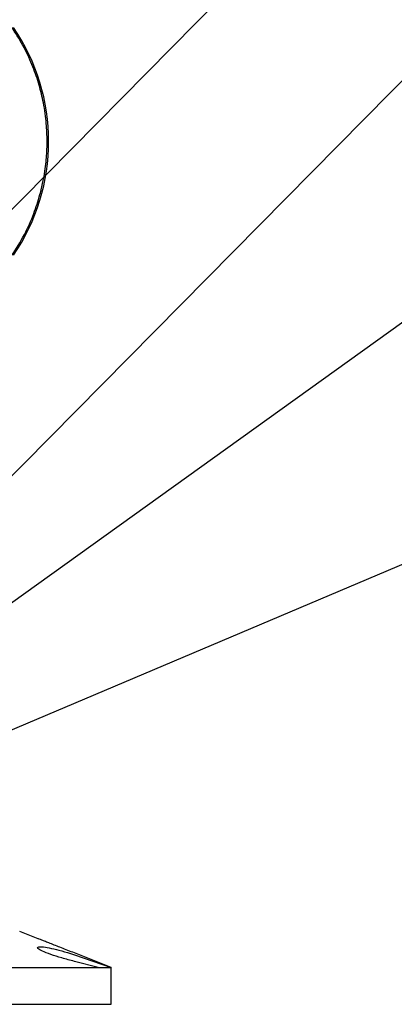
# Model space of a CAD drawing. Units: millimetres. Extents: x 45664 to 51166, y -5474 to -1586.
# Drawn here: x 48740 to 48842, y -4582 to -4315 of the extents above; entities that cross this region are included whole.
import ezdxf

# ---------------------------------------------------------------- set-up
doc = ezdxf.new("R2010")
doc.units = ezdxf.units.MM
doc.layers.get('0').update_dxf_attribs({"linetype": 'CONTINUOUS'})
doc.styles.add('HHI_Dims', font='simplex.shx', dxfattribs={"width": 0.8, "bigfont": 'whgtxt.shx'})
doc.dimstyles.new('NYH_Standard', dxfattribs={"dimtxt": 2.5, "dimasz": 2.5, "dimexe": 1, "dimexo": 1, "dimgap": 1, "dimtad": 1, "dimdsep": 46, "dimtxsty": 'HHI_Dims', "dimcen": 0, "dimclrd": 3, "dimclre": 3, "dimclrt": 2, "dimadec": 3, "dimazin": 2, "dimtp": 0.1, "dimtm": 0.1, "dimtfac": 0.65, "dimtmove": 1, "dimatfit": 3, "dimfxl": 0, "dimlwd": -1, "dimlwe": -1, "dimarcsym": 0})

msp = doc.modelspace()

# ---------------------------------------------------------------- linework, layer by layer
at = {"color": 7, "linetype": 'Continuous', "lineweight": 25}
for p, q in [((48740.393, -4562.681), (48740.393, -4562.681)), ((48745.387, -4564.639), (48740.393, -4562.681)), ((48765.257, -4572.431), (48755.259, -4568.51)), ((48755.259, -4568.976), (48765.258, -4572.432)), ((48761.707, -4572.432), (48755.259, -4570.782)), ((48765.258, -4582.432), (48765.258, -4572.432)), ((48765.258, -4572.433), (48765.258, -4572.432)), ((48715.259, -4582.432), (48765.258, -4582.432))]:
    msp.add_line(p, q, dxfattribs=at)
msp.add_arc((48693.646, -4348.432), 54.613, 325.6089, 34.3911, dxfattribs=at)
for points, knots in [([(48738.126, -4379.584), (48739.365, -4377.644), (48741.72, -4373.959), (48744.219, -4368.285), (48745.796, -4363.48), (48746.719, -4359.601), (48747.241, -4356.638), (48747.564, -4354.05), (48747.797, -4351.159), (48747.884, -4347.483), (48747.617, -4342.67), (48746.838, -4337.578), (48745.533, -4332.429), (48743.751, -4327.436), (48741.342, -4322.266), (48739.218, -4318.974), (48738.126, -4317.28)], [0, 0, 0, 0, 0.1041758, 0.1979907, 0.2799216, 0.3329341, 0.3783754, 0.4160595, 0.4509752, 0.509599, 0.5823775, 0.6689027, 0.7423586, 0.8225526, 0.9087453, 1, 1, 1, 1]), ([(48755.259, -4568.51), (48754.067, -4568.043), (48752.286, -4567.345), (48750.108, -4566.49), (48748.648, -4565.918), (48747.385, -4565.422), (48746.128, -4564.93), (48745.268, -4564.592), (48745.359, -4564.628), (48745.387, -4564.639)], [0, 0, 0, 0, 0.2350249, 0.3513222, 0.4712468, 0.5830006, 0.6984891, 0.90884, 1, 1, 1, 1]), ([(48755.259, -4570.782), (48754.095, -4570.481), (48751.768, -4569.88), (48748.71, -4568.904), (48746.427, -4567.994), (48745.215, -4567.266), (48745.206, -4566.843), (48746.317, -4566.784), (48748.334, -4567.086), (48751.033, -4567.717), (48753.466, -4568.413), (48754.894, -4568.862), (48755.259, -4568.976)], [0, 0, 0, 0, 0.1122397, 0.2244424, 0.3373319, 0.4487657, 0.5562403, 0.6590251, 0.7589866, 0.859544, 0.9641042, 1, 1, 1, 1]), ([(48715.259, -4572.432), (48717.131, -4572.432), (48720.881, -4572.433), (48726.432, -4572.431), (48731.844, -4572.431), (48737.043, -4572.432), (48741.968, -4572.433), (48746.561, -4572.433), (48750.748, -4572.432), (48754.492, -4572.432), (48757.748, -4572.432), (48760.452, -4572.432), (48762.596, -4572.433), (48764.128, -4572.431), (48765.08, -4572.437), (48765.199, -4572.434), (48765.258, -4572.433)], [0, 0, 0, 0, 0.0715152, 0.1432584, 0.2147736, 0.2862888, 0.358032, 0.4295472, 0.5010625, 0.5728057, 0.644321, 0.7158363, 0.7875797, 0.859095, 0.9295475, 1, 1, 1, 1]), ([(48761.707, -4572.432), (48762.242, -4572.432), (48763.313, -4572.432), (48764.407, -4572.432), (48765.111, -4572.432), (48765.207, -4572.432), (48765.255, -4572.432)], [0, 0, 0, 0, 0.245472, 0.49094, 0.7454333, 1, 1, 1, 1])]:
    msp.add_open_spline(points, degree=3, knots=knots, dxfattribs=at)

# ---------------------------------------------------------------- leaders
at = {"annotation_type": 0, "has_hookline": 1, "hookline_direction": 0}
for points, text_width in [([(48691.169, -4414.495), (48859.252, -4244.462), (48861.752, -4244.462)], 587.714), ([(48691.169, -4486.794), (48859.252, -4316.761), (48861.752, -4316.761)], 329.929), ([(48692.838, -4505.985), (48859.252, -4386.761), (48861.752, -4386.761)], 334.5), ([(48692.292, -4527.383), (48859.252, -4456.761), (48861.752, -4456.761)], 311.643)]:
    msp.add_leader(points, dimstyle='NYH_Standard', override={"dimscale": 12}, dxfattribs=dict(at, text_width=text_width))

doc.saveas('drawing.dxf')
